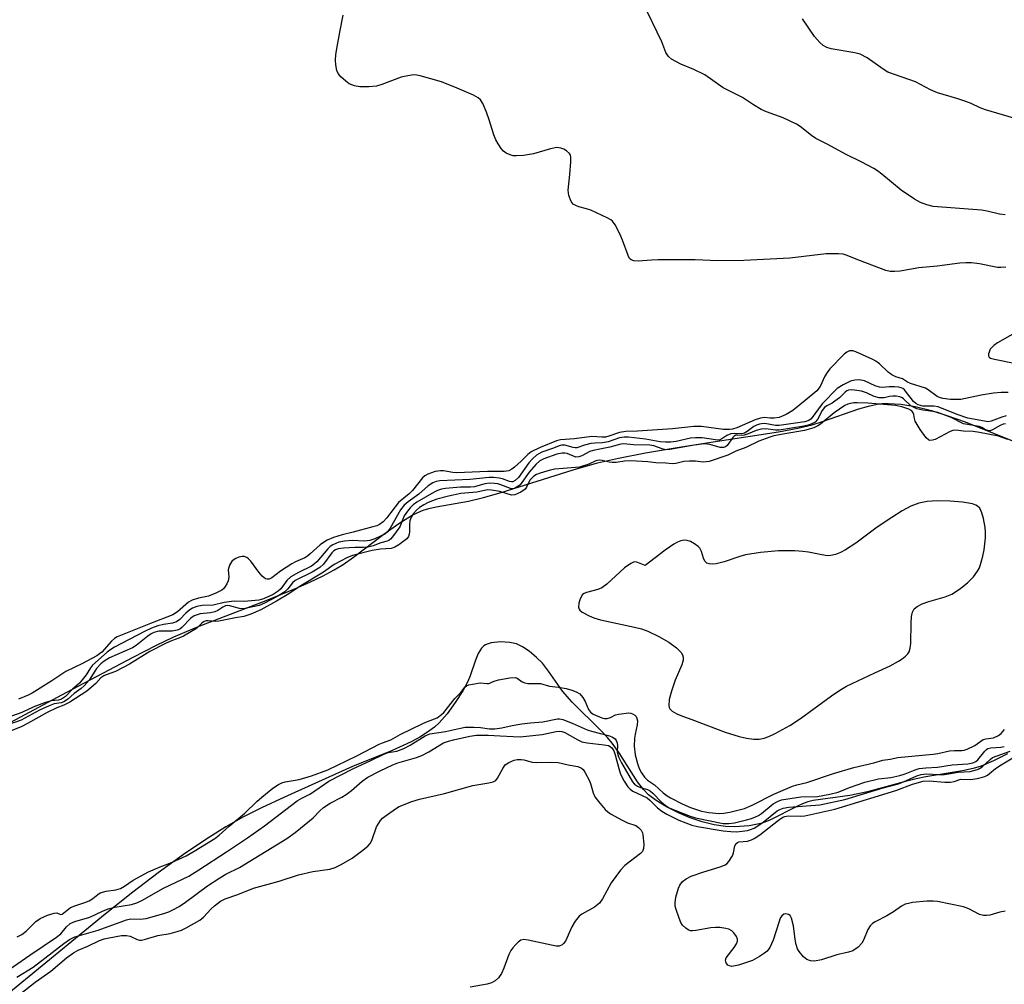
# Model space of a CAD drawing. Units: inches. Extents: x 1237767 to 1243767, y 537455 to 541455.
# Drawn here: x 1238012 to 1238265, y 538849 to 539096 of the extents above; entities that cross this region are included whole.
import ezdxf

# ---------------------------------------------------------------- set-up
doc = ezdxf.new("R2010")
doc.units = ezdxf.units.IN
doc.header["$MEASUREMENT"] = 0
for name, color, linetype in [('HYDRO-Stream Poly Centerlines', 142, 'Continuous'), ('HYDRO-Water Body', 4, 'Continuous'), ('Undefined', 1, 'Continuous')]:
    doc.layers.add(name, color=color, linetype=linetype)

msp = doc.modelspace()

# ---------------------------------------------------------------- linework, layer by layer
at = {"layer": 'HYDRO-Stream Poly Centerlines'}
for points in [[(1238002.72, 538911.95), (1238024.41, 538923.5), (1238041.41, 538932.48), (1238047.4, 538935.5), (1238051.85, 538937.62), (1238058.38, 538940.37), (1238075.6, 538946.99), (1238083.11, 538950.05), (1238086.78, 538951.68), (1238090.2, 538953.33), (1238093.05, 538954.85), (1238095.36, 538956.25), (1238097.98, 538958.09), (1238105.77, 538964), (1238109.35, 538966.56), (1238111.24, 538967.8), (1238113.06, 538968.87), (1238114.49, 538969.6), (1238115.84, 538970.15), (1238117.36, 538970.61), (1238119.18, 538971.01), (1238127.53, 538972.48), (1238131.37, 538973.4), (1238135.91, 538974.67), (1238154.36, 538980.51), (1238160.59, 538982.29), (1238165.98, 538983.51), (1238172.95, 538984.86), (1238181.55, 538986.34), (1238191.39, 538987.9), (1238207.12, 538990.28), (1238212.07, 538991.21), (1238215.73, 538992.09), (1238218.42, 538992.94), (1238227.75, 538996.17), (1238230.21, 538996.88), (1238232.4, 538997.35), (1238233.68, 538997.51), (1238235.3, 538997.57), (1238238.47, 538997.37), (1238242.16, 538996.75), (1238246.36, 538995.7), (1238250.33, 538994.46), (1238254.97, 538992.81), (1238271.44, 538986.25)], [(1238265.91, 538907.68), (1238262.3, 538905.85), (1238259.1, 538904.5), (1238257.03, 538903.87), (1238254.31, 538903.27), (1238244.87, 538901.7), (1238242.43, 538901.23), (1238239.39, 538900.47), (1238229.96, 538897.92), (1238225.41, 538896.92), (1238217.85, 538895.95), (1238215.99, 538895.63), (1238214.66, 538895.3), (1238213.28, 538894.81), (1238211.77, 538894.14), (1238205, 538890.7), (1238203.55, 538890.09), (1238202.51, 538889.74), (1238199.56, 538889.21), (1238195.75, 538888.89), (1238193.44, 538888.98), (1238190.56, 538889.43), (1238187.53, 538890.2), (1238184.44, 538891.23), (1238181.44, 538892.47), (1238178.35, 538894.01), (1238175.67, 538895.64), (1238173.75, 538897.12), (1238172.47, 538898.46), (1238170.93, 538900.48), (1238166.16, 538907.91), (1238164.39, 538910.42), (1238163.2, 538911.81), (1238161.49, 538913.62), (1238154.14, 538920.94), (1238151.65, 538923.75), (1238148.08, 538928.86), (1238146.52, 538930.87), (1238145, 538932.38), (1238143.06, 538933.95), (1238141.38, 538935.08), (1238139.82, 538935.85), (1238138.13, 538936.24), (1238135.71, 538936.35), (1238133.36, 538936.11), (1238132.52, 538935.9), (1238131.84, 538935.64), (1238131.43, 538935.36), (1238130.85, 538934.76), (1238130.01, 538933.37), (1238129.28, 538931.65), (1238127.91, 538927.66), (1238127.32, 538926.19), (1238126.01, 538923.77), (1238124.1, 538920.78), (1238122, 538917.93), (1238120, 538915.61), (1238118.75, 538914.45), (1238116.99, 538913.16), (1238114.98, 538911.92), (1238112.78, 538910.75), (1238107.71, 538908.43), (1238097.7, 538904.35), (1238080.25, 538896.56), (1238074.34, 538893.77), (1238069.76, 538891.47), (1238065.2, 538888.91), (1238060.06, 538885.68), (1238054.37, 538881.81), (1238047.88, 538877.1), (1238041.34, 538872.12), (1238034.24, 538866.53), (1238013.77, 538849.78), (1237995.46, 538834.74)]]:
    msp.add_lwpolyline(points, dxfattribs=at)
msp.add_lwpolyline([(1238260.22, 538964.6), (1238260.11, 538965.71), (1238259.68, 538968.05), (1238259.29, 538969.47), (1238258.74, 538970.65), (1238258.21, 538971.22), (1238257.75, 538971.46), (1238256.85, 538971.77), (1238254.29, 538972.25), (1238251.13, 538972.5), (1238247.79, 538972.55), (1238245.23, 538972.39), (1238243.1, 538971.98), (1238241.09, 538971.16), (1238238.82, 538969.95), (1238236.18, 538968.32), (1238232.44, 538965.82), (1238226.95, 538961.68), (1238224.33, 538959.96), (1238223.03, 538959.28), (1238221.76, 538958.78), (1238220.54, 538958.5), (1238219.68, 538958.45), (1238218.21, 538958.66), (1238214.81, 538959.4), (1238213.31, 538959.59), (1238211.3, 538959.72), (1238207.1, 538959.69), (1238202.45, 538959.31), (1238198.63, 538958.69), (1238197.13, 538958.26), (1238193.17, 538956.93), (1238191.06, 538956.41), (1238190.13, 538956.31), (1238189.32, 538956.36), (1238188.67, 538956.59), (1238188.2, 538957.04), (1238187.85, 538957.83), (1238187.31, 538959.56), (1238186.91, 538960.37), (1238186.47, 538960.83), (1238185.54, 538961.52), (1238184.5, 538962.09), (1238183.61, 538962.4), (1238182.83, 538962.44), (1238182, 538962.28), (1238181.14, 538961.94), (1238180.23, 538961.46), (1238178.01, 538959.87), (1238172.84, 538955.97), (1238170.75, 538956.82), (1238170.01, 538956.88), (1238169.14, 538956.46), (1238167.59, 538955.37), (1238163.01, 538951.19), (1238161.7, 538950.24), (1238160.75, 538949.77), (1238157.78, 538949.04), (1238157.21, 538948.81), (1238156.8, 538948.5), (1238156.18, 538947.41), (1238155.85, 538946.32), (1238155.75, 538945.3), (1238155.88, 538944.79), (1238156.07, 538944.54), (1238156.66, 538944.02), (1238158.48, 538943.01), (1238159.71, 538942.54), (1238161.41, 538942.05), (1238170.15, 538940.18), (1238171.94, 538939.69), (1238173.53, 538939.13), (1238176.36, 538937.78), (1238178.9, 538936.28), (1238180.88, 538934.86), (1238182.09, 538933.65), (1238182.47, 538933.04), (1238182.64, 538932.46), (1238182.6, 538931.7), (1238182.24, 538930.45), (1238180.6, 538926.58), (1238179.58, 538923.71), (1238179.03, 538921.58), (1238178.92, 538920.04), (1238179.02, 538919.56), (1238179.21, 538919.16), (1238179.79, 538918.61), (1238181, 538917.92), (1238182.47, 538917.31), (1238184.86, 538916.48), (1238193.36, 538913.21), (1238197, 538912.05), (1238198.91, 538911.63), (1238200.72, 538911.42), (1238202.12, 538911.44), (1238203.4, 538911.68), (1238204.58, 538912.1), (1238206.27, 538912.85), (1238209.99, 538914.88), (1238212.71, 538916.72), (1238220.68, 538922.56), (1238222.83, 538924), (1238224.54, 538925), (1238231.79, 538928.41), (1238235.77, 538930.25), (1238237.9, 538931.4), (1238238.85, 538932.02), (1238239.67, 538932.66), (1238240.3, 538933.33), (1238240.6, 538933.78), (1238240.93, 538934.72), (1238241.1, 538935.91), (1238241.15, 538941.26), (1238241.27, 538942.9), (1238241.51, 538944), (1238241.92, 538944.82), (1238242.65, 538945.46), (1238243.99, 538946.13), (1238245.64, 538946.71), (1238249.87, 538947.95), (1238251.59, 538948.64), (1238253.56, 538949.88), (1238255.64, 538951.53), (1238257.16, 538953.04), (1238258.21, 538954.47), (1238258.65, 538955.4), (1238259.15, 538956.78), (1238259.57, 538958.35), (1238259.91, 538960.02), (1238260.23, 538963.05)], close=True, dxfattribs=at)
at = {"layer": 'HYDRO-Water Body'}
for points in [[(1238002.72, 538911.95, 0), (1238024.41, 538923.5, 0), (1238041.41, 538932.48, 0), (1238047.4, 538935.5, 0), (1238051.85, 538937.62, 0), (1238058.38, 538940.37, 0), (1238075.6, 538946.99, 0), (1238083.11, 538950.05, 0), (1238086.78, 538951.68, 0), (1238090.2, 538953.33, 0), (1238093.05, 538954.85, 0), (1238095.36, 538956.25, 0), (1238097.98, 538958.09, 0), (1238105.77, 538964, 0), (1238109.35, 538966.56, 0), (1238111.24, 538967.8, 0), (1238113.06, 538968.87, 0), (1238114.49, 538969.6, 0), (1238115.84, 538970.15, 0), (1238117.36, 538970.61, 0), (1238119.18, 538971.01, 0), (1238127.53, 538972.48, 0), (1238131.37, 538973.4, 0), (1238135.91, 538974.67, 0), (1238154.36, 538980.51, 0), (1238160.59, 538982.29, 0), (1238165.98, 538983.51, 0), (1238172.95, 538984.86, 0), (1238181.55, 538986.34, 0), (1238191.39, 538987.9, 0), (1238207.12, 538990.28, 0), (1238212.07, 538991.21, 0), (1238215.73, 538992.09, 0), (1238218.42, 538992.94, 0), (1238227.75, 538996.17, 0), (1238230.21, 538996.88, 0), (1238232.4, 538997.35, 0), (1238233.68, 538997.51, 0), (1238235.3, 538997.57, 0), (1238238.47, 538997.37, 0), (1238242.16, 538996.75, 0), (1238246.36, 538995.7, 0), (1238250.33, 538994.46, 0), (1238254.97, 538992.81, 0), (1238271.44, 538986.25, 0)], [(1238265.91, 538907.68, 0), (1238262.3, 538905.85, 0), (1238259.1, 538904.5, 0), (1238257.03, 538903.87, 0), (1238254.31, 538903.27, 0), (1238244.87, 538901.7, 0), (1238242.43, 538901.23, 0), (1238239.39, 538900.47, 0), (1238229.96, 538897.92, 0), (1238225.41, 538896.92, 0), (1238217.85, 538895.95, 0), (1238215.99, 538895.63, 0), (1238214.66, 538895.3, 0), (1238213.28, 538894.81, 0), (1238211.77, 538894.14, 0), (1238205, 538890.7, 0), (1238203.55, 538890.09, 0), (1238202.51, 538889.74, 0), (1238199.56, 538889.21, 0), (1238195.75, 538888.89, 0), (1238193.44, 538888.98, 0), (1238190.56, 538889.43, 0), (1238187.53, 538890.2, 0), (1238184.44, 538891.23, 0), (1238181.44, 538892.47, 0), (1238178.35, 538894.01, 0), (1238175.67, 538895.64, 0), (1238173.75, 538897.12, 0), (1238172.47, 538898.46, 0), (1238170.93, 538900.48, 0), (1238166.16, 538907.91, 0), (1238164.39, 538910.42, 0), (1238163.2, 538911.81, 0), (1238161.49, 538913.62, 0), (1238154.14, 538920.94, 0), (1238151.65, 538923.75, 0), (1238148.08, 538928.86, 0), (1238146.52, 538930.87, 0), (1238145, 538932.38, 0), (1238143.06, 538933.95, 0), (1238141.38, 538935.08, 0), (1238139.82, 538935.85, 0), (1238138.13, 538936.24, 0), (1238135.71, 538936.35, 0), (1238133.36, 538936.11, 0), (1238132.52, 538935.9, 0), (1238131.84, 538935.64, 0), (1238131.43, 538935.36, 0), (1238130.85, 538934.76, 0), (1238130.01, 538933.37, 0), (1238129.28, 538931.65, 0), (1238127.91, 538927.66, 0), (1238127.32, 538926.19, 0), (1238126.01, 538923.77, 0), (1238124.1, 538920.78, 0), (1238122, 538917.93, 0), (1238120, 538915.61, 0), (1238118.75, 538914.45, 0), (1238116.99, 538913.16, 0), (1238114.98, 538911.92, 0), (1238112.78, 538910.75, 0), (1238107.71, 538908.43, 0), (1238097.7, 538904.35, 0), (1238080.25, 538896.56, 0), (1238074.34, 538893.77, 0), (1238069.76, 538891.47, 0), (1238065.2, 538888.91, 0), (1238060.06, 538885.68, 0), (1238054.37, 538881.81, 0), (1238047.88, 538877.1, 0), (1238041.34, 538872.12, 0), (1238034.24, 538866.53, 0), (1238013.77, 538849.78, 0), (1237995.46, 538834.74, 0)]]:
    msp.add_polyline3d(points, dxfattribs=at)
msp.add_polyline3d([(1238251.13, 538972.5, 0), (1238247.79, 538972.55, 0), (1238245.23, 538972.39, 0), (1238243.1, 538971.98, 0), (1238241.09, 538971.16, 0), (1238238.82, 538969.95, 0), (1238236.18, 538968.32, 0), (1238232.44, 538965.82, 0), (1238226.95, 538961.68, 0), (1238224.33, 538959.96, 0), (1238223.03, 538959.28, 0), (1238221.76, 538958.78, 0), (1238220.54, 538958.5, 0), (1238219.68, 538958.45, 0), (1238218.21, 538958.66, 0), (1238214.81, 538959.4, 0), (1238213.31, 538959.59, 0), (1238211.3, 538959.72, 0), (1238207.1, 538959.69, 0), (1238202.45, 538959.31, 0), (1238198.63, 538958.69, 0), (1238197.13, 538958.26, 0), (1238193.17, 538956.93, 0), (1238191.06, 538956.41, 0), (1238190.13, 538956.31, 0), (1238189.32, 538956.36, 0), (1238188.67, 538956.59, 0), (1238188.2, 538957.04, 0), (1238187.85, 538957.83, 0), (1238187.31, 538959.56, 0), (1238186.91, 538960.37, 0), (1238186.47, 538960.83, 0), (1238185.54, 538961.52, 0), (1238184.5, 538962.09, 0), (1238183.61, 538962.4, 0), (1238182.83, 538962.44, 0), (1238182, 538962.28, 0), (1238181.14, 538961.94, 0), (1238180.23, 538961.46, 0), (1238178.01, 538959.87, 0), (1238172.84, 538955.97, 0), (1238170.75, 538956.82, 0), (1238170.01, 538956.88, 0), (1238169.14, 538956.46, 0), (1238167.59, 538955.37, 0), (1238163.01, 538951.19, 0), (1238161.7, 538950.24, 0), (1238160.75, 538949.77, 0), (1238157.78, 538949.04, 0), (1238157.21, 538948.81, 0), (1238156.8, 538948.5, 0), (1238156.18, 538947.41, 0), (1238155.85, 538946.32, 0), (1238155.75, 538945.3, 0), (1238155.88, 538944.79, 0), (1238156.07, 538944.54, 0), (1238156.66, 538944.02, 0), (1238158.48, 538943.01, 0), (1238159.71, 538942.54, 0), (1238161.41, 538942.05, 0), (1238170.15, 538940.18, 0), (1238171.94, 538939.69, 0), (1238173.53, 538939.13, 0), (1238176.36, 538937.78, 0), (1238178.9, 538936.28, 0), (1238180.88, 538934.86, 0), (1238182.09, 538933.65, 0), (1238182.47, 538933.04, 0), (1238182.64, 538932.46, 0), (1238182.6, 538931.7, 0), (1238182.24, 538930.45, 0), (1238180.6, 538926.58, 0), (1238179.58, 538923.71, 0), (1238179.03, 538921.58, 0), (1238178.92, 538920.04, 0), (1238179.02, 538919.56, 0), (1238179.21, 538919.16, 0), (1238179.79, 538918.61, 0), (1238181, 538917.92, 0), (1238182.47, 538917.31, 0), (1238184.86, 538916.48, 0), (1238193.36, 538913.21, 0), (1238197, 538912.05, 0), (1238198.91, 538911.63, 0), (1238200.72, 538911.42, 0), (1238202.12, 538911.44, 0), (1238203.4, 538911.68, 0), (1238204.58, 538912.1, 0), (1238206.27, 538912.85, 0), (1238209.99, 538914.88, 0), (1238212.71, 538916.72, 0), (1238220.68, 538922.56, 0), (1238222.83, 538924, 0), (1238224.54, 538925, 0), (1238231.79, 538928.41, 0), (1238235.77, 538930.25, 0), (1238237.9, 538931.4, 0), (1238238.85, 538932.02, 0), (1238239.67, 538932.66, 0), (1238240.3, 538933.33, 0), (1238240.6, 538933.78, 0), (1238240.93, 538934.72, 0), (1238241.1, 538935.91, 0), (1238241.15, 538941.26, 0), (1238241.27, 538942.9, 0), (1238241.51, 538944, 0), (1238241.92, 538944.82, 0), (1238242.65, 538945.46, 0), (1238243.99, 538946.13, 0), (1238245.64, 538946.71, 0), (1238249.87, 538947.95, 0), (1238251.59, 538948.64, 0), (1238253.56, 538949.88, 0), (1238255.64, 538951.53, 0), (1238257.16, 538953.04, 0), (1238258.21, 538954.47, 0), (1238258.65, 538955.4, 0), (1238259.15, 538956.78, 0), (1238259.57, 538958.35, 0), (1238259.91, 538960.02, 0), (1238260.23, 538963.05, 0), (1238260.22, 538964.6, 0), (1238260.11, 538965.71, 0), (1238259.68, 538968.05, 0), (1238259.29, 538969.47, 0), (1238258.74, 538970.65, 0), (1238258.21, 538971.22, 0), (1238257.75, 538971.46, 0), (1238256.85, 538971.77, 0), (1238254.29, 538972.25, 0)], close=True, dxfattribs=at)
at = {"layer": 'Undefined'}
for points, elevation in [([(1238265.28, 539045.94), (1238263.84, 539046.09), (1238260.65, 539046.87), (1238259.2, 539047.1), (1238246.8, 539048.06), (1238245.16, 539048.5), (1238243.58, 539049.1), (1238242.04, 539049.97), (1238238.54, 539052.27), (1238233.62, 539056.39), (1238232.51, 539057.24), (1238231.54, 539057.85), (1238228.48, 539059.47), (1238224.5, 539061.38), (1238219.57, 539064.06), (1238216.66, 539065.52), (1238215.56, 539066.27), (1238212.66, 539068.58), (1238211.69, 539069.19), (1238208.28, 539070.82), (1238203.99, 539072.38), (1238202.67, 539072.95), (1238200.64, 539074.16), (1238197.88, 539076.01), (1238192.87, 539078.52), (1238188.14, 539081.82), (1238185.33, 539083.2), (1238182, 539084.56), (1238179.66, 539085.85), (1238178.81, 539086.57), (1238178.14, 539087.6), (1238177.11, 539090.36), (1238172.3, 539100.43)], 290), ([(1238265.48, 539032.54), (1238264.14, 539032.4), (1238263.31, 539032.43), (1238258.67, 539033.36), (1238256.61, 539033.64), (1238255.2, 539033.66), (1238253.6, 539033.53), (1238247.79, 539032.74), (1238243.14, 539032.32), (1238238.31, 539031.46), (1238236.87, 539031.36), (1238235.73, 539031.42), (1238234.62, 539031.65), (1238228.15, 539034.1), (1238224.49, 539035.6), (1238223.66, 539035.84), (1238222.52, 539035.97), (1238219.31, 539035.92), (1238209.96, 539034.84), (1238198.19, 539034.25), (1238191.52, 539034.13), (1238185.73, 539034.41), (1238176.22, 539034.39), (1238174.49, 539034.33), (1238171.02, 539034.03), (1238169.94, 539034.15), (1238169.24, 539034.43), (1238168.87, 539034.77), (1238168.46, 539035.48), (1238167.06, 539039.41), (1238166.34, 539041.03), (1238165.14, 539043.38), (1238164.47, 539044.28), (1238164.02, 539044.64), (1238163.27, 539045.07), (1238158.93, 539047.09), (1238157.81, 539047.51), (1238155.82, 539048), (1238155.03, 539048.29), (1238154.36, 539048.71), (1238153.86, 539049.32), (1238153.26, 539050.91), (1238153.05, 539052.3), (1238153.51, 539056.28), (1238153.78, 539059.57), (1238153.79, 539060.73), (1238153.7, 539061.26), (1238153.47, 539061.7), (1238152.69, 539062.36), (1238151.98, 539062.77), (1238151.22, 539063.07), (1238150.19, 539063.17), (1238148.58, 539062.89), (1238144.18, 539061.56), (1238141.59, 539061.18), (1238139.86, 539061.04), (1238139, 539061.08), (1238138.18, 539061.3), (1238137.14, 539061.78), (1238136.47, 539062.28), (1238135.91, 539062.94), (1238135.08, 539064.14), (1238134.52, 539065.15), (1238134.01, 539066.49), (1238132.81, 539070.34), (1238132.09, 539072.3), (1238131.2, 539074.49), (1238130.62, 539075.43), (1238130.03, 539075.94), (1238128.8, 539076.61), (1238124.61, 539078.44), (1238120.6, 539080.03), (1238115.14, 539081.64), (1238114.27, 539081.81), (1238113.41, 539081.83), (1238111.96, 539081.63), (1238110.23, 539081.25), (1238105.26, 539079.41), (1238103.86, 539078.98), (1238101.9, 539078.78), (1238099.63, 539078.75), (1238098.21, 539079.02), (1238096.86, 539079.56), (1238095.98, 539080.22), (1238094.76, 539081.38), (1238094.06, 539082.23), (1238093.71, 539082.99), (1238093.41, 539084.42), (1238093.36, 539085.59), (1238093.49, 539087.03), (1238093.8, 539089.06), (1238094.46, 539092.83), (1238095.36, 539097.17)], 288), ([(1238268.95, 539070.31), (1238260.24, 539072.9), (1238258.86, 539073.39), (1238256.51, 539074.51), (1238255.15, 539075.05), (1238252.91, 539075.78), (1238247.94, 539077.21), (1238246.13, 539078.04), (1238242.29, 539080.1), (1238235.18, 539082.56), (1238233.98, 539083.27), (1238229.81, 539086.22), (1238228.08, 539087.18), (1238226.67, 539087.54), (1238220.6, 539088.5), (1238219.52, 539088.85), (1238218.54, 539089.35), (1238217.69, 539090.11), (1238216.37, 539091.66), (1238213.26, 539096.19)], 292), ([(1238265.57, 538994.37), (1238264.43, 538994.02), (1238261.69, 538992.98), (1238260.93, 538992.85), (1238255.66, 538993.77), (1238252.98, 538994.69), (1238248.06, 538996.66), (1238246.95, 538996.84), (1238244.11, 538996.86), (1238242.91, 538997.16), (1238242.32, 538997.5), (1238241.72, 538998.08), (1238239.42, 539001.04), (1238239, 539001.39), (1238238.58, 539001.59), (1238237.98, 539001.73), (1238236.87, 539001.81), (1238235.46, 539001.79), (1238233.8, 539001.65), (1238233.02, 539001.71), (1238231.92, 539002.08), (1238229.13, 539003.34), (1238227.8, 539003.61), (1238226.66, 539003.53), (1238225.55, 539003.22), (1238223.67, 539002.33), (1238222.16, 539001.41), (1238218.27, 538997.44), (1238215.48, 538993.62), (1238214.85, 538993.2), (1238213.85, 538992.86), (1238207.25, 538991.89), (1238206.29, 538991.92), (1238203.59, 538992.36), (1238202.75, 538992.35), (1238202.19, 538992.26), (1238201.44, 538991.98), (1238200.72, 538991.6), (1238199.01, 538990.32), (1238198.35, 538989.93), (1238197.64, 538989.73), (1238195.83, 538989.86), (1238194.81, 538989.72), (1238193.86, 538989.35), (1238192.57, 538988.43), (1238191.87, 538988.15), (1238190.91, 538988.18), (1238187.46, 538988.71), (1238185.82, 538988.75), (1238184.48, 538988.6), (1238180.78, 538987.76), (1238179.43, 538987.62), (1238178.09, 538987.6), (1238176.75, 538987.72), (1238172.91, 538988.35), (1238168.58, 538988.87), (1238167.47, 538988.91), (1238166.27, 538988.69), (1238163.35, 538987.66), (1238161.93, 538987.45), (1238160.02, 538987.37), (1238158.92, 538987.24), (1238157.28, 538986.86), (1238155.29, 538986.18), (1238154.87, 538986.15), (1238154.34, 538986.22), (1238152.2, 538986.81), (1238151.5, 538986.83), (1238151, 538986.73), (1238149.06, 538985.96), (1238146.32, 538985), (1238145.58, 538984.65), (1238144.92, 538984.23), (1238143.9, 538983.34), (1238142.96, 538982.3), (1238140.31, 538978.51), (1238139.52, 538977.79), (1238138.88, 538977.47), (1238138.53, 538977.43), (1238138.03, 538977.52), (1238136.22, 538978.16), (1238135.38, 538978.35), (1238133.96, 538978.53), (1238132.81, 538978.56), (1238127.88, 538978.04), (1238120.13, 538977.69), (1238119.2, 538977.54), (1238118.38, 538977.2), (1238117.17, 538976.4), (1238114.75, 538974.29), (1238111.99, 538972.32), (1238111.02, 538971.46), (1238110.07, 538970.21), (1238107.42, 538965.55), (1238106.61, 538964.49), (1238106.03, 538964.03), (1238103.42, 538962.79), (1238102.14, 538962.37), (1238100.83, 538962.23), (1238097.62, 538962.36), (1238095.64, 538962.24), (1238094.25, 538961.97), (1238092.68, 538961.29), (1238091.98, 538960.82), (1238091.38, 538960.25), (1238088.55, 538956.92), (1238087.99, 538956.37), (1238087.18, 538955.83), (1238083.86, 538954.17), (1238081.91, 538953.02), (1238080.83, 538952.1), (1238079.3, 538950), (1238078.66, 538949.37), (1238077.37, 538948.56), (1238074.89, 538947.39), (1238073.67, 538947.06), (1238069.88, 538946.73), (1238067.53, 538946.8), (1238066.7, 538946.75), (1238064.78, 538946.45), (1238061.98, 538945.77), (1238059.11, 538945.66), (1238057.76, 538945.45), (1238056.67, 538945.03), (1238055.98, 538944.59), (1238054.97, 538943.7), (1238053.41, 538942.12), (1238052.54, 538941.5), (1238051.53, 538941.17), (1238049.17, 538940.83), (1238047.77, 538940.48), (1238046.14, 538939.9), (1238044.29, 538939.05), (1238036.64, 538934.97), (1238035.39, 538934.22), (1238034.73, 538933.73), (1238030.99, 538930.35), (1238030.47, 538929.68), (1238029.38, 538927.92), (1238027.61, 538925.81), (1238025.88, 538924.25), (1238024.04, 538922.39), (1238023.02, 538921.64), (1238022.25, 538921.44), (1238020.36, 538921.25), (1238018.68, 538920.77), (1238015.92, 538919.74), (1238012.81, 538918.28), (1238007.28, 538916.3)], 284), ([(1238265.34, 538992.33), (1238264.78, 538992.25), (1238264.03, 538991.9), (1238262.03, 538990.73), (1238261.39, 538990.55), (1238260.81, 538990.58), (1238260.24, 538990.76), (1238259.28, 538991.36), (1238258.56, 538991.62), (1238254.58, 538992.27), (1238251.38, 538993.95), (1238247.97, 538995.22), (1238246.71, 538995.5), (1238244.13, 538995.78), (1238242.57, 538996.18), (1238241.05, 538996.97), (1238239.21, 538998.74), (1238238.8, 538999.02), (1238238.2, 538999.25), (1238237.27, 538999.4), (1238236.41, 538999.4), (1238235.62, 538999.31), (1238234.21, 538999), (1238232.9, 538999.01), (1238231.68, 538999.29), (1238229.67, 539000.27), (1238228.38, 539000.66), (1238226.63, 539000.98), (1238225.85, 539001.02), (1238225.09, 539000.93), (1238224.62, 539000.75), (1238224.19, 539000.47), (1238222.71, 538999.02), (1238221.57, 538998.1), (1238220.84, 538997.63), (1238219.46, 538996.93), (1238218.92, 538996.53), (1238218.31, 538995.7), (1238217.07, 538993.39), (1238216.5, 538992.78), (1238215.68, 538992.3), (1238214.68, 538991.93), (1238213.59, 538991.68), (1238207.23, 538990.69), (1238206.35, 538990.68), (1238203.87, 538991.01), (1238202.66, 538990.94), (1238201.39, 538990.63), (1238199.33, 538989.75), (1238198.25, 538989.41), (1238197.7, 538989.34), (1238196.55, 538989.43), (1238196.12, 538989.37), (1238195.74, 538989.16), (1238195.38, 538988.8), (1238193.87, 538986.77), (1238193.45, 538986.43), (1238192.94, 538986.24), (1238192.12, 538986.25), (1238189.44, 538987.03), (1238188.07, 538987.16), (1238185.41, 538986.84), (1238179.15, 538985.74), (1238178.1, 538985.67), (1238177.26, 538985.86), (1238175.11, 538986.67), (1238174.06, 538986.88), (1238169.85, 538986.95), (1238167.27, 538987.16), (1238166.63, 538987.11), (1238163.78, 538986.3), (1238159.48, 538985.48), (1238158.68, 538985.18), (1238156.64, 538984.1), (1238155.87, 538983.81), (1238155.07, 538983.79), (1238152.83, 538984.66), (1238152.22, 538984.8), (1238151.57, 538984.81), (1238150.2, 538984.51), (1238146.88, 538983.35), (1238145.84, 538982.8), (1238144.8, 538981.91), (1238143.07, 538979.93), (1238140.75, 538976.69), (1238140.21, 538976.21), (1238139.3, 538975.76), (1238138.82, 538975.67), (1238138.26, 538975.74), (1238135.81, 538976.67), (1238135.02, 538976.9), (1238134.14, 538977.03), (1238132.95, 538977.06), (1238131.74, 538976.9), (1238129.02, 538976.17), (1238128.03, 538976.09), (1238125.46, 538976.09), (1238121.6, 538975.76), (1238120.55, 538975.59), (1238119.55, 538975.24), (1238118.66, 538974.79), (1238114.24, 538972.23), (1238113.34, 538971.55), (1238112.53, 538970.76), (1238111.81, 538969.92), (1238111, 538968.7), (1238109.85, 538965.92), (1238107.99, 538963.33), (1238107.46, 538962.72), (1238107.06, 538962.4), (1238106.6, 538962.2), (1238104.99, 538961.77), (1238103.03, 538960.98), (1238101.62, 538960.64), (1238100.58, 538960.55), (1238098.31, 538960.58), (1238095.45, 538960.4), (1238094.04, 538960.22), (1238093.33, 538959.98), (1238092.97, 538959.75), (1238092.43, 538959.24), (1238090.25, 538956.27), (1238089.34, 538955.42), (1238087.38, 538954.24), (1238082.98, 538952.08), (1238082.34, 538951.54), (1238081.14, 538949.96), (1238080.35, 538949.23), (1238078.36, 538947.97), (1238075.1, 538946.26), (1238073.8, 538945.73), (1238069.75, 538944.84), (1238068.68, 538944.97), (1238066.27, 538945.65), (1238065.74, 538945.72), (1238065.12, 538945.64), (1238064.44, 538945.31), (1238063.13, 538944.42), (1238062.39, 538944.1), (1238061.31, 538943.86), (1238058.64, 538943.53), (1238057.81, 538943.32), (1238057.04, 538943.02), (1238056.22, 538942.43), (1238053.94, 538940.02), (1238053.42, 538939.65), (1238052.73, 538939.34), (1238051.45, 538939.12), (1238047.98, 538939.08), (1238046.76, 538938.81), (1238046.07, 538938.46), (1238045.16, 538937.86), (1238042.17, 538935.47), (1238041.26, 538934.87), (1238035.36, 538932.25), (1238033.95, 538931.44), (1238033.15, 538930.72), (1238032.02, 538929.51), (1238031.56, 538928.88), (1238030.15, 538926.56), (1238028.87, 538925.07), (1238028.08, 538924.37), (1238026.28, 538923.11), (1238024.6, 538921.61), (1238023.6, 538920.98), (1238022.96, 538920.75), (1238021.11, 538920.46), (1238019.82, 538920), (1238017.39, 538918.85), (1238012.63, 538916.25), (1238007.81, 538914.53)], 282), ([(1238265.97, 538988.28), (1238263.56, 538989.11), (1238258.7, 538990.11), (1238257.03, 538990.34), (1238254.55, 538990.45), (1238252.6, 538990.67), (1238251.87, 538990.57), (1238251.14, 538990.33), (1238247.32, 538988.32), (1238246.6, 538988.08), (1238245.97, 538988.05), (1238245.56, 538988.21), (1238244.99, 538988.74), (1238243.46, 538990.89), (1238242.66, 538992.12), (1238242.17, 538993.03), (1238241.97, 538993.67), (1238241.87, 538994.73), (1238241.7, 538995.13), (1238241.29, 538995.61), (1238240.56, 538996.07), (1238238.79, 538996.71), (1238237.11, 538997.02), (1238230.06, 538997.6), (1238227.28, 538997.73), (1238226.42, 538997.71), (1238225.57, 538997.55), (1238224.86, 538997.33), (1238224.15, 538996.98), (1238221.41, 538995.1), (1238217.9, 538992.24), (1238217.17, 538991.78), (1238216.13, 538991.3), (1238214.99, 538990.91), (1238213.76, 538990.59), (1238209.26, 538989.86), (1238205.93, 538989.2), (1238204.87, 538988.9), (1238202.06, 538987.87), (1238198.66, 538986.26), (1238196.12, 538985.31), (1238194.08, 538984.28), (1238189.28, 538982.68), (1238187.79, 538982.51), (1238185.81, 538982.76), (1238184.15, 538982.74), (1238182.79, 538982.61), (1238180.77, 538982.13), (1238179.83, 538982.06), (1238178.17, 538982.2), (1238175.6, 538982.28), (1238173.53, 538982.59), (1238169.18, 538982.8), (1238167.57, 538982.76), (1238165.44, 538982.41), (1238164.39, 538982.38), (1238163.64, 538982.48), (1238161.8, 538982.94), (1238161.03, 538983.02), (1238160.22, 538982.84), (1238158.37, 538981.98), (1238155.96, 538981.17), (1238151.82, 538980.89), (1238149.69, 538980.65), (1238148.44, 538980.43), (1238145.88, 538979.67), (1238144.99, 538979.3), (1238144.3, 538978.89), (1238143.73, 538978.39), (1238143.28, 538977.84), (1238142.43, 538976.06), (1238142.04, 538975.55), (1238140.91, 538974.75), (1238139.39, 538974.06), (1238138.54, 538973.98), (1238135.51, 538974.94), (1238133.37, 538975.32), (1238132.36, 538975.35), (1238129.64, 538974.78), (1238125.57, 538974.4), (1238122.36, 538973.76), (1238119.41, 538972.99), (1238117.16, 538972.14), (1238116.01, 538971.55), (1238114.93, 538970.86), (1238114.12, 538970.17), (1238113.35, 538969.29), (1238112.78, 538968.4), (1238112.44, 538967.42), (1238112.36, 538966.57), (1238112.39, 538964.61), (1238112.3, 538963.97), (1238112.1, 538963.4), (1238111.66, 538962.82), (1238111.02, 538962.26), (1238109.6, 538961.24), (1238108.59, 538960.66), (1238107.64, 538960.36), (1238104.94, 538960.17), (1238102.81, 538959.82), (1238097.71, 538958.52), (1238096.24, 538957.97), (1238093.03, 538956.21), (1238090.27, 538954.25), (1238084.05, 538950.53), (1238081.36, 538948.71), (1238078.2, 538946.77), (1238074.17, 538944.56), (1238071.65, 538943.47), (1238069.84, 538942.89), (1238067.7, 538942.57), (1238063.4, 538941.66), (1238062.56, 538941.63), (1238060.67, 538941.79), (1238060.16, 538941.76), (1238059.66, 538941.61), (1238059.08, 538941.18), (1238057.71, 538939.81), (1238054.35, 538937.86), (1238053.12, 538937.28), (1238051.25, 538936.66), (1238049.93, 538936.06), (1238045.69, 538933.9), (1238040.52, 538930.65), (1238036.86, 538928.8), (1238034.53, 538927.95), (1238033.86, 538927.63), (1238033.14, 538927.11), (1238031.84, 538925.72), (1238029.51, 538923.75), (1238025.12, 538920.91), (1238023.63, 538920.1), (1238021.86, 538919.42), (1238019.36, 538918.22), (1238014.33, 538915.39), (1238012.81, 538914.64), (1238009.1, 538913.09)], 280), ([(1238011.6, 538860.66), (1238012.8, 538861.26), (1238013.91, 538862.12), (1238016.42, 538864.6), (1238017.56, 538865.37), (1238019.47, 538866.21), (1238021.16, 538866.77), (1238021.8, 538866.82), (1238022.79, 538866.44), (1238023.21, 538866.54), (1238025.37, 538868.21), (1238026.43, 538868.68), (1238029.05, 538869.51), (1238030.13, 538869.95), (1238031.05, 538870.49), (1238032.36, 538871.59), (1238032.98, 538871.95), (1238034.5, 538872.42), (1238036.96, 538872.74), (1238038.13, 538873.1), (1238039.16, 538873.67), (1238041.41, 538875.19), (1238045.34, 538877.36), (1238048.31, 538878.65), (1238050.41, 538879.4), (1238052.23, 538880.18), (1238054.99, 538881.47), (1238057.11, 538882.64), (1238062.36, 538885.95), (1238063.5, 538886.74), (1238066.05, 538889.06), (1238070.12, 538892.39), (1238073.13, 538895.37), (1238074.43, 538896.56), (1238077.28, 538898.82), (1238078.76, 538899.77), (1238079.59, 538900.16), (1238080.44, 538900.43), (1238084.06, 538901.08), (1238087.17, 538901.97), (1238091.38, 538903.52), (1238098.81, 538907.09), (1238104.61, 538910.13), (1238105.45, 538910.49), (1238107.55, 538911.21), (1238109.98, 538912.63), (1238115.75, 538915.4), (1238116.98, 538915.95), (1238119.46, 538916.89), (1238120.61, 538917.71), (1238121.16, 538918.23), (1238123.97, 538921.83), (1238125.53, 538923.42), (1238126.57, 538924.74), (1238127.02, 538925.1), (1238127.56, 538925.33), (1238128.52, 538925.55), (1238130.53, 538925.83), (1238132.29, 538925.66), (1238132.76, 538925.68), (1238134.07, 538926.29), (1238135.18, 538926.61), (1238138.11, 538927.17), (1238139.52, 538927.25), (1238140.04, 538927.09), (1238141.3, 538926.13), (1238141.94, 538925.84), (1238142.77, 538925.72), (1238145.96, 538925.68), (1238148.31, 538924.99), (1238150.63, 538924.78), (1238152.61, 538924.43), (1238154.04, 538924.01), (1238155.18, 538923.57), (1238156.07, 538923), (1238156.89, 538922.07), (1238157.46, 538921.09), (1238158.34, 538919.01), (1238158.85, 538918.31), (1238159.5, 538917.8), (1238161.71, 538916.85), (1238162.41, 538916.69), (1238163.12, 538916.72), (1238163.93, 538916.99), (1238165.24, 538917.63), (1238165.99, 538917.83), (1238168.65, 538918.15), (1238169.19, 538918.1), (1238169.64, 538917.94), (1238170.2, 538917.57), (1238170.51, 538917.21), (1238170.76, 538916.72), (1238170.89, 538916.08), (1238170.83, 538915.07), (1238170.26, 538912.71), (1238170.1, 538911.68), (1238170.05, 538909.57), (1238170.28, 538907.42), (1238170.86, 538905.19), (1238171.31, 538903.89), (1238171.89, 538902.75), (1238172.68, 538901.62), (1238173.42, 538900.9), (1238175.29, 538899.68), (1238177.51, 538897.67), (1238178.5, 538896.88), (1238179.33, 538896.38), (1238182.4, 538894.79), (1238184.53, 538893.85), (1238187.28, 538892.96), (1238189.24, 538892.58), (1238191.9, 538892.35), (1238193.06, 538892.41), (1238194.6, 538892.64), (1238198.33, 538893.62), (1238200.35, 538894.46), (1238205.93, 538897.3), (1238210.71, 538899.32), (1238211.81, 538899.68), (1238214.34, 538900.3), (1238221.21, 538902.6), (1238226.43, 538904.11), (1238231.54, 538905.3), (1238233.88, 538906.02), (1238235.79, 538906.27), (1238237.75, 538906.68), (1238242.21, 538907.16), (1238246.8, 538907.55), (1238248, 538907.73), (1238250.97, 538908.37), (1238252.24, 538908.51), (1238254.13, 538908.5), (1238254.77, 538908.6), (1238255.54, 538908.84), (1238257.46, 538909.78), (1238259.04, 538910.93), (1238259.67, 538911.28), (1238260.35, 538911.47), (1238262.31, 538911.74), (1238263.56, 538912.36), (1238264.21, 538912.88), (1238265.12, 538913.88)], 280), ([(1238004.48, 538848.81), (1238014.88, 538855.99), (1238021.77, 538860.57), (1238022.81, 538861.46), (1238024.32, 538863.27), (1238025.24, 538864.09), (1238026.41, 538864.6), (1238030.26, 538865.77), (1238033.55, 538867.31), (1238035.04, 538867.88), (1238036.75, 538868.26), (1238041, 538868.98), (1238042.34, 538869.37), (1238043.62, 538870), (1238049.21, 538873.2), (1238055.71, 538876.29), (1238058.32, 538877.85), (1238065.41, 538882.47), (1238070.79, 538886.08), (1238075.11, 538889.21), (1238083.52, 538895.58), (1238084.68, 538896.28), (1238086.91, 538897.38), (1238091.65, 538900.64), (1238097.84, 538903.8), (1238102.46, 538905.93), (1238105.73, 538907.58), (1238106.91, 538907.97), (1238109.09, 538908.35), (1238110.94, 538909.05), (1238112.52, 538909.89), (1238116.39, 538912.25), (1238117.61, 538912.75), (1238121.62, 538913.34), (1238125.42, 538914.24), (1238126.69, 538914.47), (1238128.88, 538914.49), (1238130.58, 538914.38), (1238132.93, 538914.08), (1238134.3, 538914.07), (1238136.03, 538914.3), (1238138.68, 538914.87), (1238141.24, 538915.31), (1238143.39, 538915.6), (1238146.6, 538915.87), (1238150.33, 538916.59), (1238150.87, 538916.62), (1238151.68, 538916.46), (1238154.08, 538915.52), (1238157.93, 538913.78), (1238159.05, 538913.42), (1238163.67, 538912.23), (1238164.45, 538911.93), (1238165.14, 538911.48), (1238165.44, 538911.1), (1238165.67, 538910.43), (1238165.75, 538909.69), (1238165.69, 538908.14), (1238165.98, 538906.9), (1238166.77, 538905.33), (1238169.59, 538900.49), (1238170.16, 538899.85), (1238170.87, 538899.36), (1238171.63, 538899.03), (1238173.48, 538898.45), (1238174.21, 538898.08), (1238174.83, 538897.54), (1238177.03, 538895.26), (1238178.32, 538894.2), (1238179.02, 538893.81), (1238180.08, 538893.36), (1238184.41, 538891.69), (1238185.76, 538891.25), (1238192.92, 538889.81), (1238194.33, 538889.74), (1238195.76, 538889.98), (1238198.88, 538890.68), (1238200.12, 538891.05), (1238201.16, 538891.46), (1238201.92, 538891.83), (1238202.71, 538892.36), (1238205.69, 538894.81), (1238206.81, 538895.41), (1238207.9, 538895.8), (1238212.78, 538896.59), (1238217.14, 538896.67), (1238220.27, 538897.26), (1238222.44, 538897.84), (1238225.35, 538899.04), (1238229.22, 538900.39), (1238232.8, 538901.2), (1238235.9, 538901.58), (1238238.2, 538902.07), (1238239.61, 538902.5), (1238242.14, 538903.56), (1238243.21, 538903.85), (1238244.89, 538904.04), (1238247.88, 538904.19), (1238251.7, 538904.8), (1238255.67, 538905.08), (1238256.99, 538905.33), (1238257.71, 538905.68), (1238258.25, 538906.12), (1238260.05, 538908.35), (1238260.45, 538908.73), (1238260.83, 538908.97), (1238261.63, 538909.19), (1238264.19, 538909.37), (1238265.06, 538909.53)], 282), ([(1238011.55, 538850.31), (1238015.78, 538852.89), (1238023.66, 538859), (1238025.09, 538860.02), (1238026.42, 538860.66), (1238032.46, 538862.43), (1238039.67, 538865.09), (1238040.74, 538865.28), (1238043.18, 538865.2), (1238044.77, 538865.41), (1238049.33, 538866.69), (1238050.58, 538867.13), (1238051.78, 538867.67), (1238053.26, 538868.51), (1238054.86, 538869.56), (1238060.53, 538873.79), (1238063.69, 538875.85), (1238065.18, 538876.74), (1238068.69, 538878.52), (1238080.88, 538885.88), (1238083.02, 538887.46), (1238086.71, 538890.47), (1238087.6, 538891.26), (1238089.31, 538893.03), (1238090.3, 538893.87), (1238092.01, 538894.99), (1238094.96, 538896.5), (1238096.13, 538897.21), (1238097.44, 538898.2), (1238100.2, 538900.62), (1238101.66, 538901.65), (1238104.79, 538903.32), (1238108.06, 538904.81), (1238109.39, 538905.3), (1238114.18, 538906.74), (1238115.51, 538907.24), (1238117.28, 538908.15), (1238121.11, 538910.44), (1238122.35, 538910.9), (1238123.66, 538911.25), (1238127.89, 538912.18), (1238129.54, 538912.44), (1238132.53, 538912.42), (1238135.61, 538912.29), (1238138.97, 538912.05), (1238140.74, 538912.04), (1238146.45, 538912.64), (1238150.02, 538913.33), (1238150.99, 538913.44), (1238151.49, 538913.39), (1238152.23, 538913.15), (1238155.54, 538911.2), (1238156.63, 538910.74), (1238157.98, 538910.48), (1238162.31, 538909.99), (1238163.41, 538909.74), (1238163.87, 538909.5), (1238164.27, 538909.19), (1238164.82, 538908.41), (1238165.19, 538907.36), (1238166.1, 538903.88), (1238166.56, 538902.46), (1238167.5, 538900.62), (1238168.45, 538899.14), (1238169.04, 538898.54), (1238169.72, 538898.09), (1238173.34, 538896.36), (1238174.08, 538895.74), (1238176.05, 538893.82), (1238177.17, 538892.89), (1238178.39, 538892.17), (1238181.46, 538890.65), (1238183.26, 538889.91), (1238184.87, 538889.35), (1238186.31, 538889.04), (1238192.87, 538887.91), (1238194.87, 538887.69), (1238196.32, 538887.64), (1238197.75, 538887.77), (1238199.17, 538888), (1238199.91, 538888.22), (1238200.84, 538888.61), (1238201.77, 538889.13), (1238203.14, 538890.08), (1238206.77, 538892.98), (1238207.44, 538893.38), (1238208.31, 538893.7), (1238209.77, 538893.92), (1238217.69, 538894.54), (1238224.15, 538895.96), (1238234, 538898.95), (1238237.93, 538899.96), (1238239.22, 538900.44), (1238242.59, 538901.98), (1238243.69, 538902.34), (1238245.07, 538902.47), (1238248.29, 538902.33), (1238249.74, 538902.36), (1238253.18, 538902.94), (1238256.29, 538903.12), (1238258.16, 538903.61), (1238258.65, 538903.84), (1238259.35, 538904.31), (1238261.41, 538906.22), (1238262, 538906.66), (1238266.57, 538908.3)], 284), ([(1238265.31, 538867.3), (1238263.92, 538867.04), (1238261.32, 538866.29), (1238260.52, 538866.17), (1238259.73, 538866.16), (1238258.72, 538866.43), (1238255.98, 538867.9), (1238254.61, 538868.39), (1238247.94, 538869.75), (1238246.81, 538869.87), (1238245.18, 538869.87), (1238241.53, 538869.48), (1238240.42, 538869.28), (1238239.63, 538869.03), (1238238.67, 538868.52), (1238236.58, 538867.07), (1238234.92, 538866.04), (1238231.94, 538864.55), (1238231.23, 538864.12), (1238230.62, 538863.55), (1238230, 538862.59), (1238228.93, 538859.82), (1238228.52, 538859.06), (1238227.54, 538858.08), (1238226.14, 538857.12), (1238225.1, 538856.74), (1238222.06, 538856.07), (1238218.09, 538854.81), (1238216.37, 538854.44), (1238215.31, 538854.51), (1238214.34, 538854.86), (1238213.47, 538855.58), (1238212.36, 538856.9), (1238211.95, 538857.64), (1238211.57, 538859.01), (1238211.27, 538860.7), (1238210.92, 538863.5), (1238210.46, 538865.48), (1238210.07, 538866.15), (1238209.66, 538866.42), (1238208.94, 538866.58), (1238208.46, 538866.51), (1238207.94, 538866.12), (1238207.54, 538865.46), (1238207.14, 538864.39), (1238205.74, 538859.81), (1238204.84, 538857.94), (1238204.14, 538857.02), (1238203.47, 538856.46), (1238202.23, 538855.62), (1238200.41, 538854.61), (1238196.79, 538853.43), (1238195.94, 538853.21), (1238195.15, 538853.12), (1238194.49, 538853.23), (1238194.11, 538853.44), (1238193.67, 538854.01), (1238193.46, 538854.67), (1238193.62, 538855.31), (1238195.69, 538857.93), (1238196.28, 538858.89), (1238196.56, 538859.62), (1238196.55, 538860.1), (1238196.27, 538860.79), (1238195.65, 538861.68), (1238195.09, 538862.25), (1238194.37, 538862.63), (1238193.53, 538862.84), (1238192.07, 538863.06), (1238190.9, 538863.12), (1238189.71, 538862.99), (1238185.86, 538862.28), (1238184.98, 538862.21), (1238184.52, 538862.25), (1238183.92, 538862.46), (1238183.26, 538862.91), (1238182.48, 538863.67), (1238182.01, 538864.36), (1238181.55, 538865.45), (1238180.8, 538867.73), (1238180.59, 538868.58), (1238180.53, 538869.44), (1238180.77, 538870.88), (1238181.41, 538873.17), (1238181.76, 538873.96), (1238182.47, 538874.86), (1238183.37, 538875.6), (1238184.65, 538876.22), (1238187.65, 538877.3), (1238192.33, 538878.7), (1238193.36, 538879.13), (1238193.8, 538879.45), (1238194.36, 538880.06), (1238195.27, 538881.5), (1238195.54, 538882.28), (1238195.85, 538884.08), (1238196.18, 538884.66), (1238196.52, 538884.89), (1238196.93, 538885.05), (1238199.12, 538885.25), (1238200.16, 538885.56), (1238200.83, 538885.88), (1238202.28, 538886.87), (1238207.1, 538890.59), (1238208.22, 538891.35), (1238208.73, 538891.56), (1238209.56, 538891.7), (1238212.68, 538891.64), (1238213.83, 538891.76), (1238221.55, 538893.47), (1238233.89, 538897.17), (1238237.44, 538898.32), (1238241.51, 538899.86), (1238244.21, 538900.62), (1238245.76, 538900.71), (1238249.82, 538900.4), (1238251.25, 538900.37), (1238252.15, 538900.54), (1238253.9, 538901.1), (1238256.45, 538901.06), (1238258.13, 538901.31), (1238259.5, 538901.62), (1238260.02, 538901.81), (1238260.72, 538902.2), (1238262.78, 538903.86), (1238264.24, 538904.82), (1238267.28, 538906.61)], 286), ([(1238012.26, 538845.9), (1238016.28, 538849.04), (1238020.27, 538851.92), (1238024.3, 538855.29), (1238026.08, 538856.6), (1238027.31, 538857.28), (1238029.78, 538858.31), (1238032.8, 538859.78), (1238034, 538860.17), (1238035.3, 538860.47), (1238038.44, 538861.01), (1238039.69, 538861.07), (1238040.64, 538860.84), (1238042.41, 538859.97), (1238043.05, 538859.83), (1238043.53, 538859.83), (1238044.59, 538860.06), (1238047.74, 538861.04), (1238050.96, 538861.58), (1238052.69, 538862.03), (1238053.79, 538862.43), (1238055.05, 538863.01), (1238058.57, 538864.97), (1238059.46, 538865.7), (1238061.46, 538867.9), (1238062.28, 538868.66), (1238063.81, 538869.82), (1238065.05, 538870.42), (1238068.25, 538871.51), (1238072.33, 538873.15), (1238078.86, 538874.95), (1238083.89, 538876.57), (1238087.55, 538877.47), (1238091.89, 538878.08), (1238093.27, 538878.48), (1238094.85, 538879.26), (1238097.66, 538880.88), (1238100.06, 538882.67), (1238101.68, 538883.99), (1238102.23, 538884.6), (1238102.72, 538885.41), (1238103.92, 538888.9), (1238104.28, 538889.63), (1238104.89, 538890.51), (1238105.44, 538891.12), (1238106.11, 538891.67), (1238108.73, 538893.55), (1238109.73, 538894.14), (1238112.96, 538895.45), (1238114.93, 538896.04), (1238121.36, 538897.49), (1238128.66, 538899.56), (1238132.73, 538900.2), (1238133.83, 538900.45), (1238134.49, 538900.82), (1238134.97, 538901.38), (1238136.3, 538903.92), (1238136.94, 538904.82), (1238137.87, 538905.44), (1238139.19, 538905.99), (1238140, 538906.18), (1238141.04, 538906.21), (1238141.74, 538906.1), (1238143.84, 538905.49), (1238145, 538905.4), (1238148.54, 538905.5), (1238150.52, 538905.39), (1238153.13, 538904.81), (1238155.54, 538904.39), (1238156.51, 538904), (1238156.9, 538903.63), (1238157.38, 538902.94), (1238158.47, 538900.86), (1238158.79, 538900.05), (1238159.51, 538897.61), (1238159.97, 538896.58), (1238160.85, 538895.39), (1238162.61, 538893.36), (1238163.26, 538892.77), (1238163.96, 538892.29), (1238166.96, 538890.63), (1238168.34, 538889.97), (1238170.45, 538889.25), (1238171.19, 538888.73), (1238171.85, 538888.03), (1238172.15, 538887.41), (1238172.28, 538886.83), (1238172.5, 538884.47), (1238172.47, 538883.34), (1238172.21, 538882.61), (1238171.67, 538882.03), (1238167.68, 538878.98), (1238166.52, 538877.8), (1238164.13, 538874.56), (1238161.94, 538870.47), (1238161.12, 538869.33), (1238159.82, 538868.33), (1238156.6, 538866.49), (1238155.93, 538865.98), (1238155.56, 538865.59), (1238154.9, 538864.71), (1238154.03, 538863.28), (1238152.38, 538859.58), (1238151.9, 538858.94), (1238151.53, 538858.63), (1238150.76, 538858.32), (1238150.02, 538858.31), (1238142.85, 538859.86), (1238141.71, 538859.98), (1238140.94, 538859.81), (1238140.28, 538859.34), (1238139.65, 538858.74), (1238138.87, 538857.88), (1238138.35, 538857.17), (1238137.86, 538856.15), (1238136.55, 538852.62), (1238135.95, 538851.32), (1238135.2, 538850.13), (1238134.39, 538849.4), (1238133.43, 538848.87), (1238132.3, 538848.58), (1238127.92, 538847.81)], 286)]:
    msp.add_lwpolyline(points, dxfattribs=dict(at, elevation=elevation))
for points in [[(1238269.63, 539016.68, 286), (1238263.33, 539013.06, 286), (1238262.38, 539012.41, 286), (1238261.76, 539011.85, 286), (1238261.44, 539011.43, 286), (1238261.14, 539010.72, 286), (1238261.03, 539010.24, 286), (1238261.03, 539009.8, 286), (1238261.2, 539009.44, 286), (1238261.55, 539009.19, 286), (1238262.54, 539008.88, 286), (1238267.99, 539007.78, 286)], [(1238266.02, 539000.35, 286), (1238264.27, 539000.33, 286), (1238262.24, 539000.14, 286), (1238259.13, 538999.66, 286), (1238253.87, 538998.58, 286), (1238251.27, 538998.56, 286), (1238249.27, 538998.78, 286), (1238248.46, 538999.04, 286), (1238247.81, 538999.36, 286), (1238245.52, 539001.07, 286), (1238244.79, 539001.48, 286), (1238240.94, 539002.63, 286), (1238240.23, 539003, 286), (1238238.94, 539003.89, 286), (1238237.19, 539004.41, 286), (1238236.18, 539004.87, 286), (1238235.27, 539005.53, 286), (1238233, 539007.7, 286), (1238232.07, 539008.38, 286), (1238231.31, 539008.81, 286), (1238226.98, 539010.79, 286), (1238226.17, 539011.04, 286), (1238225.29, 539011.02, 286), (1238224.63, 539010.7, 286), (1238223.97, 539010.16, 286), (1238220.26, 539006.41, 286), (1238219.59, 539005.49, 286), (1238219.01, 539004.52, 286), (1238217.81, 539001.93, 286), (1238216.9, 539000.82, 286), (1238213.97, 538998.28, 286), (1238210.79, 538995.74, 286), (1238209.08, 538994.72, 286), (1238207.29, 538993.95, 286), (1238205.99, 538993.75, 286), (1238204.93, 538993.76, 286), (1238203.48, 538993.9, 286), (1238202.46, 538993.78, 286), (1238201.11, 538993.32, 286), (1238196.39, 538991.32, 286), (1238195.32, 538990.97, 286), (1238194.54, 538990.84, 286), (1238192.93, 538990.87, 286), (1238187.3, 538991.59, 286), (1238185.34, 538991.6, 286), (1238179.85, 538991.02, 286), (1238170.89, 538990.45, 286), (1238167.88, 538990.34, 286), (1238166.31, 538990.06, 286), (1238163.57, 538989.13, 286), (1238162.67, 538988.92, 286), (1238161.75, 538988.89, 286), (1238159.2, 538989.07, 286), (1238154.69, 538988.45, 286), (1238151.14, 538988.21, 286), (1238150.1, 538987.93, 286), (1238145.93, 538986.25, 286), (1238143.59, 538985.09, 286), (1238142.7, 538984.43, 286), (1238141.01, 538982.73, 286), (1238139.31, 538981.16, 286), (1238138.64, 538980.64, 286), (1238137.88, 538980.27, 286), (1238136.65, 538980.11, 286), (1238132.4, 538980.06, 286), (1238124.53, 538979.77, 286), (1238123.49, 538979.83, 286), (1238121.05, 538980.25, 286), (1238120.28, 538980.29, 286), (1238118.94, 538980.08, 286), (1238117.04, 538979.42, 286), (1238116.3, 538979, 286), (1238115.66, 538978.42, 286), (1238113.09, 538975.21, 286), (1238112.3, 538974.34, 286), (1238109.53, 538972.17, 286), (1238107.61, 538969.55, 286), (1238106.52, 538968.21, 286), (1238105.56, 538967.18, 286), (1238104.69, 538966.51, 286), (1238103.94, 538966.16, 286), (1238102.94, 538965.85, 286), (1238097.87, 538964.5, 286), (1238095.04, 538963.87, 286), (1238092.84, 538963.12, 286), (1238091.22, 538962.47, 286), (1238090.51, 538962.06, 286), (1238089.42, 538961.25, 286), (1238086.88, 538958.92, 286), (1238086.2, 538958.38, 286), (1238085.46, 538957.96, 286), (1238083.1, 538956.92, 286), (1238082.13, 538956.4, 286), (1238079.24, 538954.5, 286), (1238077, 538952.78, 286), (1238076.3, 538952.48, 286), (1238075.82, 538952.44, 286), (1238075.37, 538952.56, 286), (1238074.55, 538953.2, 286), (1238073.64, 538954.26, 286), (1238071.6, 538957.06, 286), (1238071.02, 538957.69, 286), (1238070.59, 538958.01, 286), (1238069.9, 538958.28, 286), (1238069.39, 538958.31, 286), (1238068.57, 538958.11, 286), (1238067.77, 538957.78, 286), (1238066.84, 538957.15, 286), (1238066.23, 538956.23, 286), (1238065.94, 538955.43, 286), (1238065.84, 538954.88, 286), (1238065.94, 538953, 286), (1238065.8, 538952, 286), (1238065.49, 538951.27, 286), (1238065.08, 538950.57, 286), (1238064.58, 538949.96, 286), (1238064.14, 538949.63, 286), (1238062.6, 538948.86, 286), (1238060.75, 538948.11, 286), (1238058.2, 538947.62, 286), (1238056.58, 538947.09, 286), (1238055.6, 538946.52, 286), (1238052.76, 538944.04, 286), (1238051.63, 538943.29, 286), (1238045.86, 538941.08, 286), (1238037.27, 538937.64, 286), (1238036.59, 538937.23, 286), (1238035.82, 538936.59, 286), (1238033.36, 538933.74, 286), (1238032.81, 538933.28, 286), (1238032.1, 538932.82, 286), (1238028.4, 538930.81, 286), (1238024.13, 538928.79, 286), (1238020.54, 538926.35, 286), (1238015.51, 538923.2, 286), (1238014.44, 538922.68, 286), (1238011.96, 538921.67, 286)]]:
    msp.add_polyline3d(points, dxfattribs=at)

doc.saveas('drawing.dxf')
